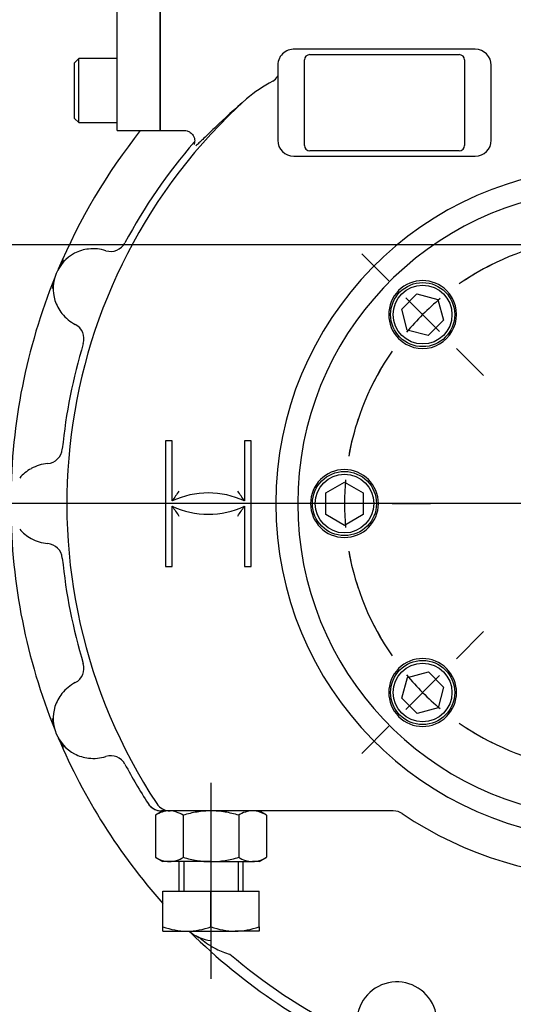
# Model space of a CAD drawing. Units: millimetres. Extents: x 11 to 530, y -57 to 292.
# Drawn here: x 54 to 82, y 118 to 175 of the extents above; entities that cross this region are included whole.
import ezdxf
from ezdxf.enums import TextEntityAlignment as Align
from ezdxf.lldxf.tags import DXFTag

# ---------------------------------------------------------------- set-up
doc = ezdxf.new("R2010")
doc.units = ezdxf.units.MM
for name, color, linetype in [('Default', 7, 'Continuous'), ('HSM24X100ZP', 7, 'Continuous'), ('IB1B64', 7, 'Continuous'), ('IW7A390', 7, 'Continuous'), ('IW7A430', 7, 'Continuous'), ('IW7C12-1', 7, 'Continuous'), ('NL16', 7, 'Continuous'), ('NM24ZP', 7, 'Continuous'), ('SCM16X40CF', 7, 'Continuous'), ('SCM16X70CF', 7, 'Continuous')]:
    doc.layers.add(name, color=color, linetype=linetype)
doc.styles.add('SEACAD_Arial', font='arial.ttf')
doc.styles.add('SEACAD_Solid_Edge_ANSI1_Symbols', font='semeca1.ttf')
tags = doc.linetypes.add('CENTER2', pattern=[28.575, 19.05, -3.175, 3.175, -3.175]).pattern_tags.tags
tags[10:11] = [DXFTag(74, 4), DXFTag(75, 0), DXFTag(340, '0'), DXFTag(46, 0.0), DXFTag(50, 0.0), DXFTag(44, 0.0), DXFTag(45, 0.0)]
tags[8:9] = [DXFTag(74, 4), DXFTag(75, 0), DXFTag(340, '0'), DXFTag(46, 0.0), DXFTag(50, 0.0), DXFTag(44, 0.0), DXFTag(45, 0.0)]
tags[6:7] = [DXFTag(74, 4), DXFTag(75, 0), DXFTag(340, '0'), DXFTag(46, 0.0), DXFTag(50, 0.0), DXFTag(44, 0.0), DXFTag(45, 0.0)]
tags[4:5] = [DXFTag(74, 4), DXFTag(75, 0), DXFTag(340, '0'), DXFTag(46, 0.0), DXFTag(50, 0.0), DXFTag(44, 0.0), DXFTag(45, 0.0)]
doc.dimstyles.new('RG_-_ISO', dxfattribs={"dimtxt": 0.423077, "dimasz": 0.423077, "dimexe": 0.211538, "dimexo": 0.211538, "dimgap": 0.211538, "dimtad": 1, "dimdec": 0, "dimlfac": 6.500006, "dimdsep": 46, "dimtxsty": 'SEACAD_Arial', "dimblk1": '_SE_FILLED', "dimblk2": '_SE_FILLED', "dimsah": 1, "dimcen": 0.211538, "dimadec": 0, "dimazin": 0, "dimtfac": 1, "dimtdec": 0, "dimtofl": 0, "dimtmove": 0, "dimatfit": 3, "dimfxl": 1, "dimtolj": 1, "dimarcsym": 0})

# ---------------------------------------------------------------- blocks, each defined once
blk = doc.blocks.new('SEANNOT_GROUP')
at = {"layer": 'Default', "color": 7, "linetype": 'CENTER2'}
blk.add_line((84.893, 146.906), (50.028, 146.906), dxfattribs=at)
blk = doc.blocks.new('SEANNOT_GROUP2')
at = {"layer": 'Default', "color": 7, "linetype": 'CENTER2'}
blk.add_line((64.566, 130.831), (64.566, 119.538), dxfattribs=at)
blk = doc.blocks.new('SE')
at = {"layer": 'Default', "color": 7, "linetype": 'CENTER2'}
for start, end in [(100.2416, 124.7584), (55.2416, 79.7584), (145.2416, 169.7584), (10.2416, 34.7584), (190.2416, 214.7584), (325.2416, 349.7584), (235.2416, 259.7584), (280.2416, 304.7584)]:
    blk.add_arc((87.643, 146.906), 15.385, start, end, dxfattribs=at)
blk = doc.blocks.new('SEANNOT_GROUP5')
at = {"layer": 'Default', "color": 7, "linetype": 'CENTER2'}
for p, q in [((69.508, 146.906), (67.305, 146.906)), ((73.633, 146.906), (70.883, 146.906)), ((75.008, 146.906), (77.212, 146.906))]:
    blk.add_line(p, q, dxfattribs=at)
for start, end in [(161.5507, 169.7584), (174.8792, 185.1208), (190.2416, 198.4493)]:
    blk.add_arc((87.643, 146.906), 15.385, start, end, dxfattribs=at)
blk = doc.blocks.new('SEANNOT_GROUP6')
at = {"layer": 'Default', "color": 7, "linetype": 'CENTER2'}
for p, q in [((74.82, 159.729), (73.262, 161.287)), ((77.737, 156.812), (75.792, 158.756)), ((78.709, 155.84), (80.267, 154.281))]:
    blk.add_line(p, q, dxfattribs=at)
for start, end in [(116.5507, 124.7584), (129.8792, 140.1208), (145.2416, 153.4493)]:
    blk.add_arc((87.643, 146.906), 15.385, start, end, dxfattribs=at)
blk = doc.blocks.new('SEANNOT_GROUP9')
at = {"layer": 'Default', "color": 7, "linetype": 'CENTER2'}
for p, q in [((78.709, 137.972), (80.267, 139.53)), ((77.737, 136.999), (75.792, 135.055)), ((74.82, 134.082), (73.262, 132.524))]:
    blk.add_line(p, q, dxfattribs=at)
for start, end in [(206.5507, 214.7584), (219.8792, 230.1208), (235.2416, 243.4493)]:
    blk.add_arc((87.643, 146.906), 15.385, start, end, dxfattribs=at)
blk = doc.blocks.new('SE4')
at = {"layer": 'HSM24X100ZP', "color": 7, "linetype": 'Continuous'}
for p, q in [((62.72, 126.29), (62.72, 124.598)), ((63.003, 126.29), (63.003, 124.598)), ((66.129, 126.29), (66.129, 124.598)), ((66.412, 124.598), (66.412, 126.29)), ((61.797, 124.598), (64.566, 124.598)), ((61.797, 122.538), (61.797, 124.598)), ((64.566, 124.598), (67.335, 124.598)), ((64.566, 122.538), (64.566, 124.598)), ((67.335, 122.538), (67.335, 124.598)), ((61.797, 122.29), (61.797, 122.538)), ((67.335, 122.538), (67.335, 122.29)), ((61.797, 122.29), (63.182, 122.29)), ((63.182, 122.29), (65.951, 122.29)), ((67.335, 122.29), (65.951, 122.29))]:
    blk.add_line(p, q, dxfattribs=at)
for centre, radius, start, end in [((63.241, 126.625), 4.335, 250.5356, 269.2083), ((63.133, 126.56), 4.27, 270.6488, 289.6073), ((66.011, 126.625), 4.335, 250.5356, 269.2083), ((65.902, 126.56), 4.27, 270.6488, 289.6073)]:
    blk.add_arc(centre, radius, start, end, dxfattribs=at)
at = {"layer": 'IB1B64', "color": 7, "linetype": 'Continuous'}
for p, q in [((69.951, 167.521), (69.951, 172.444)), ((70.258, 172.752), (78.874, 172.752)), ((79.182, 172.444), (79.182, 167.521)), ((78.874, 167.213), (70.258, 167.213))]:
    blk.add_line(p, q, dxfattribs=at)
for centre, start, end in [((70.258, 172.444), 90, 180), ((78.874, 172.444), 0, 90), ((70.258, 167.521), 180, 270), ((78.874, 167.521), 270, 0)]:
    blk.add_arc(centre, 0.308, start, end, dxfattribs=at)
at = {"layer": 'IW7A390', "color": 7, "linetype": 'Continuous'}
blk.add_arc((87.643, 146.906), 18.077, 6.4745, 353.5255, dxfattribs=at)
at = {"layer": 'IW7A430', "color": 7, "linetype": 'Continuous'}
for p, q in [((61.643, 189.913), (61.643, 168.375)), ((79.797, 173.059), (69.335, 173.059)), ((68.412, 172.136), (68.412, 167.829)), ((80.72, 167.829), (80.72, 172.136)), ((61.643, 168.375), (63.03, 168.375)), ((69.335, 166.906), (79.797, 166.906)), ((55.989, 160.727), (56.116, 160.935)), ((55.43, 159.278), (55.487, 159.515)), ((62.335, 150.521), (61.951, 150.521)), ((61.951, 150.521), (61.951, 143.29)), ((62.335, 147.059), (62.335, 150.521)), ((66.489, 150.521), (66.489, 147.059)), ((66.874, 150.521), (66.489, 150.521)), ((66.874, 143.29), (66.874, 150.521)), ((62.335, 143.29), (62.335, 146.752)), ((66.489, 146.752), (66.489, 143.29)), ((61.951, 143.29), (62.335, 143.29)), ((66.489, 143.29), (66.874, 143.29)), ((55.487, 134.296), (55.43, 134.533)), ((56.116, 132.876), (55.989, 133.084)), ((61.797, 129.213), (61.718, 129.213)), ((62.212, 129.213), (61.927, 129.213)), ((75.074, 129.213), (62.212, 129.213)), ((63.885, 121.879), (63.688, 122.023))]:
    blk.add_line(p, q, dxfattribs=at)
for centre, radius, start, end in [((69.335, 172.136), 0.923, 91.4723, 140.616), ((69.335, 172.136), 0.923, 90, 91.4723), ((79.797, 172.136), 0.923, 0, 90), ((69.335, 172.136), 0.923, 153.4423, 180), ((69.335, 172.136), 0.923, 140.616, 153.4423), ((72.169, 163.545), 8.671, 117.8126, 129.8321), ((87.643, 146.906), 31.385, 132.0684, 213.4005), ((87.643, 146.906), 34.615, 141.6672, 157.0727), ((69.335, 167.829), 0.923, 180, 270), ((79.797, 167.829), 0.923, 270, 0), ((87.643, 146.906), 31.801, 139.1211, 151.8325), ((87.643, 146.906), 19.346, 1.9707, 358.0293), ((57.759, 159.265), 2.308, 96.1235, 117.3727), ((57.795, 159.269), 2.308, 72.0034, 97.0062), ((58.784, 162.358), 0.935, 252.8385, 331.6099), ((57.795, 159.269), 2.321, 118.1985, 196.8015), ((87.643, 146.906), 34.615, 157.9273, 179.5727), ((57.823, 159.324), 2.365, 197.883, 218.6208), ((57.795, 159.269), 2.308, 217.9938, 242.9966), ((56.31, 156.386), 0.935, 343.3901, 62.1615), ((87.643, 146.906), 31.801, 163.1675, 174.3325), ((55.067, 150.137), 0.935, 275.3385, 354.1099), ((55.335, 146.906), 2.308, 94.5034, 119.5062), ((55.305, 146.888), 2.308, 118.6235, 139.8727), ((72.733, 140.422), 12.336, 144.2649, 147.4482), ((64.412, 142.596), 4.923, 65.047, 114.953), ((56.091, 140.422), 12.336, 32.5518, 35.7351), ((87.643, 146.906), 34.615, 180.4273, 202.0727), ((64.412, 151.215), 4.923, 245.047, 294.953), ((72.733, 153.389), 12.336, 212.5518, 215.7351), ((56.091, 153.389), 12.336, 324.2649, 327.4482), ((55.341, 146.968), 2.365, 220.383, 241.1208), ((55.335, 146.906), 2.308, 240.4938, 265.4966), ((55.067, 143.674), 0.935, 5.8901, 84.6615), ((87.643, 146.906), 31.801, 185.6675, 196.8325), ((56.31, 137.425), 0.935, 297.8385, 16.6099), ((57.795, 134.542), 2.308, 117.0034, 142.0062), ((57.773, 134.514), 2.308, 141.1235, 162.3727), ((57.795, 134.542), 2.321, 163.1985, 241.8015), ((87.643, 146.906), 34.615, 202.9273, 221.6969), ((57.776, 134.601), 2.365, 242.883, 263.6208), ((57.795, 134.542), 2.308, 262.9938, 287.9966), ((58.784, 131.454), 0.935, 28.3901, 107.1615), ((87.643, 146.906), 31.801, 208.1675, 212.8956), ((75.074, 128.29), 0.923, 55.9723, 90), ((87.643, 146.906), 21.538, 235.9723, 304.0277), ((64.798, 124.061), 2.321, 229.716, 264.3015), ((87.643, 146.906), 34.615, 225.4273, 247.0727), ((67.799, 126.767), 6.235, 232.5201, 241.8952), ((66.547, 124.452), 3.604, 242.119, 255.7204), ((87.643, 146.906), 34.008, 229.7238, 242.7762), ((75.279, 117.057), 2.308, 307.9938, 187.0062)]:
    blk.add_arc(centre, radius, start, end, dxfattribs=at)
for centre, major_axis, ratio, start_param, end_param in [((67.825, 171.586), (0.583, 0.196), 0.753193, 4.982838, 5.657229), ((68.105, 171.536), (-0.308, 0), 0.384327, 2.710958, 3.141593), ((61.716, 130.135), (-0.811, 0.441), 0.999211, 1.072798, 2.068795), ((61.718, 130.136), (0, 0.923), 0.999136, 2.144543, 3.062756), ((62.212, 130.136), (0, 0.923), 0.999126, 2.153344, 3.141593), ((63.372, 121.147), (0.406, 0.829), 0.993112, 5.980735, 6.283185)]:
    blk.add_ellipse(centre, major_axis=major_axis, ratio=ratio, start_param=start_param, end_param=end_param, dxfattribs=at)
for points, knots in [([(66.615, 170.204), (65.925, 169.613), (65.338, 169.067), (64.613, 168.375), (64.402, 168.17), (64.044, 167.825), (63.896, 167.684), (63.748, 167.549), (63.719, 167.523), (63.692, 167.5)], [0, 0, 0, 0, 0.25, 0.25, 0.375, 0.375, 0.5, 0.5, 0.5337539, 0.5337539, 0.5337539, 0.5337539]), ([(63.028, 168.381), (63.087, 168.378), (63.194, 168.37), (63.389, 168.277), (63.536, 168.121), (63.613, 167.943), (63.631, 167.792), (63.62, 167.683), (63.601, 167.614), (63.589, 167.585), (63.587, 167.58), (63.587, 167.58)], [0, 0, 0, 0, 0.0424569, 0.0903992, 0.1440239, 0.1883453, 0.2280057, 0.2667776, 0.3091, 0.3604964, 0.4039837, 0.4039837, 0.4039837, 0.4039837])]:
    blk.add_open_spline(points, degree=3, knots=knots, dxfattribs=at)
at = {"layer": 'IW7C12-1', "color": 7, "linetype": 'Continuous'}
for p, q in [((59.166, 168.375), (59.166, 189.913)), ((61.643, 168.375), (61.643, 189.913)), ((59.166, 168.375), (61.643, 168.375))]:
    blk.add_line(p, q, dxfattribs=at)
at = {"layer": 'NL16', "color": 7, "linetype": 'Continuous'}
for p, q in [((75.152, 158.887), (75.152, 158.887)), ((77.832, 156.148), (77.832, 156.148)), ((74.17, 146.504), (74.171, 146.504)), ((73.326, 145.269), (73.326, 145.269))]:
    blk.add_line(p, q, dxfattribs=at)
for centre, start, end in [((76.764, 157.784), 45, 225), ((76.764, 157.784), 225, 45), ((72.258, 146.906), 90, 270), ((72.258, 146.906), 270, 90), ((76.764, 136.027), 315, 135), ((76.764, 136.027), 135, 315)]:
    blk.add_arc(centre, 1.954, start, end, dxfattribs=at)
at = {"layer": 'NM24ZP', "color": 7, "linetype": 'Continuous'}
for p, q in [((61.797, 129.213), (61.369, 128.966)), ((61.369, 128.966), (61.369, 126.538)), ((62.168, 129.213), (61.797, 129.213)), ((62.967, 128.966), (62.967, 126.538)), ((66.165, 128.966), (66.165, 126.538)), ((67.764, 128.966), (67.335, 129.213)), ((67.764, 128.966), (67.764, 126.538)), ((61.369, 126.538), (61.797, 126.29)), ((67.335, 126.29), (67.764, 126.538)), ((62.168, 126.29), (61.797, 126.29)), ((64.566, 126.29), (62.168, 126.29)), ((64.566, 126.29), (66.964, 126.29)), ((67.335, 126.29), (66.964, 126.29))]:
    blk.add_line(p, q, dxfattribs=at)
for centre, radius, start, end in [((62.213, 127.652), 1.562, 91.6546, 122.7297), ((62.112, 127.617), 1.597, 57.6204, 87.9954), ((67.009, 127.652), 1.562, 91.6546, 122.7297), ((66.909, 127.617), 1.597, 57.6204, 87.9954), ((62.224, 127.886), 1.597, 237.6204, 267.9954), ((62.123, 127.851), 1.562, 271.6546, 302.7297), ((67.02, 127.886), 1.597, 237.6204, 267.9954), ((66.919, 127.851), 1.562, 271.6546, 302.7297)]:
    blk.add_arc(centre, radius, start, end, dxfattribs=at)
for points, knots in [([(64.566, 129.213), (64.296, 129.213), (64.027, 129.19), (63.627, 129.125), (63.494, 129.099), (63.229, 129.038), (63.097, 129.004), (62.967, 128.966)], [0, 0, 0, 0, 0.5, 0.5, 0.75, 0.75, 1, 1, 1, 1]), ([(66.165, 128.966), (65.906, 129.041), (65.645, 129.103), (65.244, 129.168), (65.11, 129.185), (64.837, 129.208), (64.701, 129.213), (64.566, 129.213)], [0, 0, 0, 0, 0.5, 0.5, 0.75, 0.75, 1, 1, 1, 1]), ([(62.967, 126.538), (63.097, 126.5), (63.229, 126.465), (63.494, 126.404), (63.627, 126.378), (64.027, 126.313), (64.296, 126.29), (64.566, 126.29)], [0, 0, 0, 0, 0.25, 0.25, 0.5, 0.5, 1, 1, 1, 1]), ([(64.566, 126.29), (64.701, 126.29), (64.837, 126.296), (65.11, 126.319), (65.244, 126.336), (65.645, 126.401), (65.906, 126.463), (66.165, 126.538)], [0, 0, 0, 0, 0.25, 0.25, 0.5, 0.5, 1, 1, 1, 1])]:
    blk.add_open_spline(points, degree=3, knots=knots, dxfattribs=at)
at = {"layer": 'SCM16X40CF', "color": 7, "linetype": 'Continuous'}
for p, q in [((56.951, 172.529), (56.705, 172.282)), ((56.951, 168.836), (56.951, 172.529)), ((59.166, 172.529), (56.951, 172.529)), ((56.705, 169.082), (56.705, 172.282)), ((56.705, 169.082), (56.951, 168.836)), ((56.951, 168.836), (59.166, 168.836))]:
    blk.add_line(p, q, dxfattribs=at)
at = {"layer": 'SCM16X70CF', "color": 7, "linetype": 'Continuous'}
for p, q in [((75.556, 158.098), (76.435, 158.978)), ((76.435, 158.978), (77.636, 158.656)), ((77.636, 158.656), (77.958, 157.455)), ((75.878, 156.897), (75.556, 158.098)), ((77.958, 157.455), (77.079, 156.575)), ((77.079, 156.575), (75.878, 156.897)), ((71.182, 147.517), (72.258, 148.138)), ((72.258, 148.138), (73.335, 147.517)), ((71.182, 146.273), (71.182, 147.517)), ((73.335, 147.517), (73.335, 146.273)), ((72.258, 145.651), (71.182, 146.273)), ((73.335, 146.273), (72.258, 145.651)), ((75.893, 136.899), (77.094, 137.221)), ((77.094, 137.221), (77.973, 136.341)), ((75.571, 135.698), (75.893, 136.899)), ((77.973, 136.341), (77.651, 135.14)), ((76.45, 134.818), (75.571, 135.698)), ((77.651, 135.14), (76.45, 134.818))]:
    blk.add_line(p, q, dxfattribs=at)
for centre, radius in [((76.764, 157.784), 1.846), ((76.764, 157.784), 1.692), ((72.258, 146.906), 1.846), ((72.258, 146.906), 1.692), ((76.764, 136.027), 1.846), ((76.764, 136.027), 1.692)]:
    blk.add_circle(centre, radius, dxfattribs=at)
blk = doc.blocks.new('DMBLK2721')
at = {"layer": 'Default', "linetype": 'Continuous'}
for points in [[(29.917, 176.394), (30.833, 176.394), (30.375, 179.144)], [(29.917, 149.656), (30.375, 146.906), (30.833, 149.656)]]:
    blk.add_hatch(color=7, dxfattribs=at).paths.add_polyline_path(points)
at = {"layer": 'Default', "color": 7, "linetype": 'Continuous'}
for p, q in [((52.497, 179.144), (29, 179.144)), ((30.375, 146.906), (30.375, 179.144)), ((48.653, 146.906), (29, 146.906))]:
    blk.add_line(p, q, dxfattribs=at)
at = {"layer": 'Default', "color": 7, "linetype": 'Continuous', "style": 'SEACAD_Arial'}
for s, p in [(']', (26.937, 168.802)), ('8.25"', (26.937, 160.177)), ('210', (23.637, 161.177)), ('CRS', (31.062, 160.521)), ('[', (26.937, 157.927))]:
    blk.add_text(s, height=2.75, rotation=90, dxfattribs=at).set_placement(p, align=Align.TOP_LEFT)
blk = doc.blocks.new('_SE_FILLED')
at = {"color": 0}
blk.add_line((0, 0), (-1, 0), dxfattribs=at)
blk.add_solid([(0, 0), (-1, -0.1665), (-1, 0.1665), (0, 0)], dxfattribs=at)
blk = doc.blocks.new('DMBLK2724')
at = {"layer": 'Default', "linetype": 'Continuous'}
for points in [[(59.455, 234.913), (56.705, 234.455), (59.455, 233.996)], [(84.893, 234.913), (84.893, 233.996), (87.643, 234.455)]]:
    blk.add_hatch(color=7, dxfattribs=at).paths.add_polyline_path(points)
at = {"layer": 'Default', "color": 7, "linetype": 'Continuous'}
for p, q in [((56.705, 190.581), (56.705, 235.83)), ((87.643, 185.896), (87.643, 235.83)), ((56.705, 234.455), (87.643, 234.455))]:
    blk.add_line(p, q, dxfattribs=at)
at = {"layer": 'Default', "color": 7, "linetype": 'Continuous', "style": 'SEACAD_Arial'}
for s, p in [('201', (69.549, 241.192)), ('[', (66.299, 237.892)), (']', (77.174, 237.892)), ('7.92"', (68.549, 237.892))]:
    blk.add_text(s, height=2.75, dxfattribs=at).set_placement(p, align=Align.TOP_LEFT)
blk = doc.blocks.new('DMBLK2725')
at = {"layer": 'Default', "linetype": 'Continuous'}
for points in [[(55.765, 95.279), (55.765, 96.196), (53.015, 95.737)], [(119.508, 95.279), (122.258, 95.737), (119.508, 96.196)]]:
    blk.add_hatch(color=7, dxfattribs=at).paths.add_polyline_path(points)
at = {"layer": 'Default', "color": 7, "linetype": 'Continuous'}
for p, q in [((53.015, 142.057), (53.015, 94.362)), ((122.258, 140.057), (122.258, 94.362)), ((53.015, 95.737), (122.258, 95.737))]:
    blk.add_line(p, q, dxfattribs=at)
for s, style, p in [('450', 'SEACAD_Arial', (87.505, 102.475)), ('O', 'SEACAD_Solid_Edge_ANSI1_Symbols', (78.393, 99.175)), ('[', 'SEACAD_Arial', (83.38, 99.175)), ('17.72"', 'SEACAD_Arial', (85.63, 99.175)), (']', 'SEACAD_Arial', (96.005, 99.175))]:
    blk.add_text(s, height=2.75, dxfattribs=dict(at, style=style)).set_placement(p, align=Align.TOP_LEFT)
blk = doc.blocks.new('DMBLK2730')
at = {"layer": 'Default', "linetype": 'Continuous'}
for points in [[(39.542, 159.041), (40.458, 159.041), (40, 161.791)], [(39.542, 149.656), (40, 146.906), (40.458, 149.656)]]:
    blk.add_hatch(color=7, dxfattribs=at).paths.add_polyline_path(points)
at = {"layer": 'Default', "color": 7, "linetype": 'Continuous'}
for p, q in [((101.235, 161.791), (38.625, 161.791)), ((40, 132.504), (40, 161.791)), ((48.653, 146.906), (38.625, 146.906))]:
    blk.add_line(p, q, dxfattribs=at)
at = {"layer": 'Default', "color": 7, "linetype": 'Continuous', "style": 'SEACAD_Arial'}
for s, p in [('C OF G', (40.687, 133.467)), ('     Y', (36.562, 133.467))]:
    blk.add_text(s, height=2.75, rotation=90, dxfattribs=at).set_placement(p, align=Align.TOP_LEFT)
blk = doc.blocks.new('DMBLK2737')
at = {"layer": 'Default', "linetype": 'Continuous'}
for points in [[(55.765, 244.538), (53.015, 244.08), (55.765, 243.621)], [(166.345, 244.538), (166.345, 243.621), (169.095, 244.08)]]:
    blk.add_hatch(color=7, dxfattribs=at).paths.add_polyline_path(points)
at = {"layer": 'Default', "color": 7, "linetype": 'Continuous'}
for p, q in [((53.015, 151.737), (53.015, 245.455)), ((169.095, 154.256), (169.095, 245.455)), ((53.015, 244.08), (169.095, 244.08))]:
    blk.add_line(p, q, dxfattribs=at)
at = {"layer": 'Default', "color": 7, "linetype": 'Continuous', "style": 'SEACAD_Arial'}
for s, p in [('(', (107.367, 250.817)), (')', (113.68, 250.817)), ('755', (108.43, 250.817)), ('(', (103.242, 247.517)), ('[', (104.305, 247.517)), (')', (105.18, 247.517)), ('(', (105.492, 247.517)), (')', (115.555, 247.517)), ('(', (115.867, 247.517)), (']', (116.93, 247.517)), (')', (117.805, 247.517)), ('29.71"', (106.555, 247.517))]:
    blk.add_text(s, height=2.75, dxfattribs=at).set_placement(p, align=Align.TOP_LEFT)
blk = doc.blocks.new('DMBLK2743')
at = {"layer": 'Default', "linetype": 'Continuous'}
for points in [[(64.393, 225.288), (61.643, 224.83), (64.393, 224.371)], [(84.893, 225.288), (84.893, 224.371), (87.643, 224.83)]]:
    blk.add_hatch(color=7, dxfattribs=at).paths.add_polyline_path(points)
at = {"layer": 'Default', "color": 7, "linetype": 'Continuous'}
for p, q in [((61.643, 191.288), (61.643, 226.205)), ((87.643, 185.896), (87.643, 226.205)), ((61.643, 224.83), (87.643, 224.83))]:
    blk.add_line(p, q, dxfattribs=at)
at = {"layer": 'Default', "color": 7, "linetype": 'Continuous', "style": 'SEACAD_Arial'}
for s, p in [('169', (72.018, 231.567)), ('[', (68.768, 228.267)), (']', (79.643, 228.267)), ('6.65"', (71.018, 228.267))]:
    blk.add_text(s, height=2.75, dxfattribs=at).set_placement(p, align=Align.TOP_LEFT)

msp = doc.modelspace()

# ---------------------------------------------------------------- block references
at = {"layer": 'Default'}
for name in ['SE4', 'SEANNOT_GROUP', 'SE', 'SEANNOT_GROUP6', 'SEANNOT_GROUP5', 'SEANNOT_GROUP9', 'SEANNOT_GROUP2']:
    msp.add_blockref(name, (0, 0), dxfattribs=at)

# ---------------------------------------------------------------- dimensions: what is measured, and where the dimension line sits
at = {"layer": 'Default', "color": 7, "linetype": 'Continuous'}
for base, p1, p2, text, override, picture, middle in [((169.095, 244.08), (53.015, 146.906), (169.095, 152.881), '\\A1;(<>)', {"dimtxt": 2.75, "dimasz": 2.75, "dimexe": 1.375, "dimexo": 1.375, "dimgap": 1.375, "dimcen": 1.375, "dimtdec": 2}, 'DMBLK2737', (111.055, 244.08)), ((87.643, 234.455), (56.705, 189.206), (87.643, 146.906), '\\A1;<>', {"dimtxt": 2.75, "dimasz": 2.75, "dimexe": 1.375, "dimexo": 1.375, "dimgap": 1.375, "dimcen": 1.375}, 'DMBLK2724', (72.174, 234.455)), ((87.643, 224.83), (61.643, 189.913), (87.643, 146.906), '\\A1;<>', {"dimtxt": 2.75, "dimasz": 2.75, "dimexe": 1.375, "dimexo": 1.375, "dimgap": 1.375, "dimcen": 1.375}, 'DMBLK2743', (74.643, 224.83))]:
    dim = msp.add_linear_dim(base=base, p1=p1, p2=p2, text=text, dimstyle='RG_-_ISO', override=override, dxfattribs=at)
    dim.commit()
    dim.dimension.update_dxf_attribs({"geometry": picture, "text_midpoint": middle, "dimtype": 160})
for base, p1, p2, angle, text, override, picture, middle, dimtype in [((30.375, 179.144), (87.643, 146.906), (53.872, 179.144), 90, '\\A1;<>\\PCRS', {"dimtxt": 2.75, "dimasz": 2.75, "dimexe": 1.375, "dimexo": 1.375, "dimgap": 1.375, "dimcen": 1.375}, 'DMBLK2721', (30.375, 163.802), 160), ((40, 161.791), (87.643, 146.906), (102.61, 161.791), 90, '\\A1;     Y {}\\PC OF G', {"dimtxt": 2.75, "dimasz": 2.75, "dimexe": 1.375, "dimexo": 1.375, "dimgap": 1.375, "dimcen": 1.375, "dimtdec": 2}, 'DMBLK2730', (40, 145.242), 160), ((53.015, 95.737), (53.015, 146.906), (122.258, 146.906), 0, '\\A1;%%C <>', {"dimtxt": 2.75, "dimasz": 2.75, "dimexe": 1.375, "dimexo": 1.375, "dimgap": 1.375, "dimcen": 1.375}, 'DMBLK2725', (87.636, 95.737), 161)]:
    dim = msp.add_linear_dim(base=base, p1=p1, p2=p2, angle=angle, text=text, dimstyle='RG_-_ISO', override=override, dxfattribs=at)
    dim.commit()
    dim.dimension.update_dxf_attribs({"geometry": picture, "text_midpoint": middle, "dimtype": dimtype})

doc.saveas('drawing.dxf')
